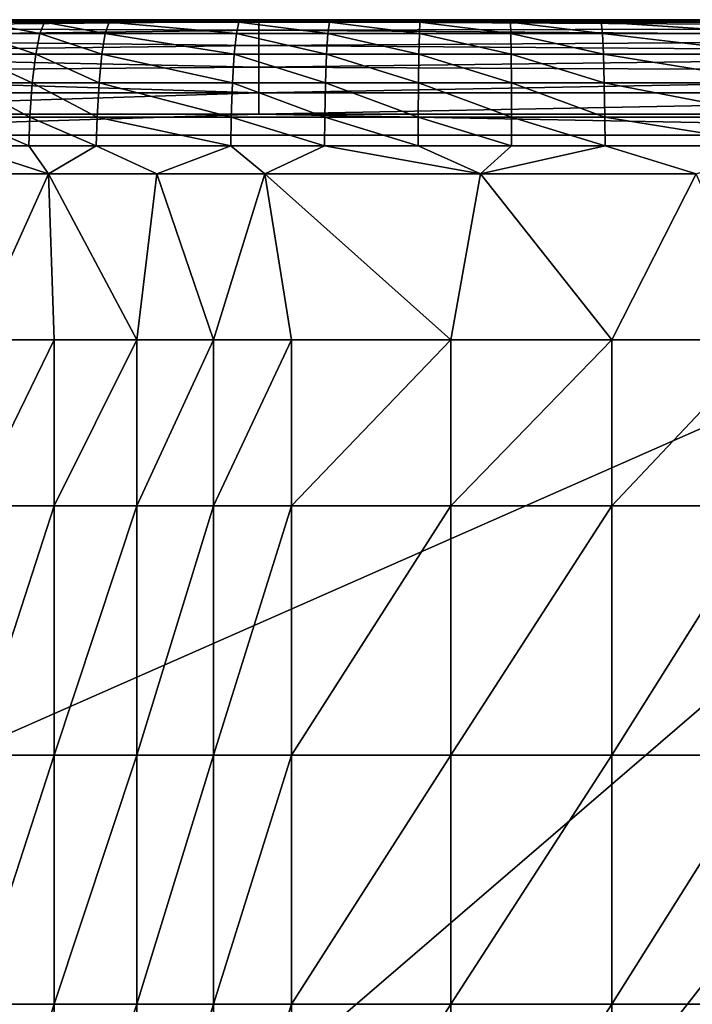
# Model space of a CAD drawing. Units: inches. Extents: x -20.3 to 20.5, y -20.6 to 19.6.
# Drawn here: x -16.5 to -13.1, y 14.6 to 19.6 of the extents above; entities that cross this region are included whole.
import ezdxf

# ---------------------------------------------------------------- set-up
doc = ezdxf.new("R2010")
doc.units = ezdxf.units.IN
doc.header["$MEASUREMENT"] = 0
doc.layers.add('SEAT-BACK', color=5, linetype='Continuous')

msp = doc.modelspace()

# ---------------------------------------------------------------- linework, layer by layer
at = {"layer": 'SEAT-BACK'}
for points in [[(-15.3047, 19.5339, 1.2909), (-18.7014, 19.5454, 1.3181), (-15.3047, 19.577, 1.428)], [(-15.3047, 19.577, 1.428), (-18.7014, 19.5454, 1.3181), (-18.701, 19.577, 1.428)], [(-15.3047, 19.577, 1.428), (-18.701, 19.577, 1.428), (-18.7008, 19.5869, 1.5354)], [(-14.1732, 19.5869, 13.1693), (-9.6457, 19.5869, 1.5354), (-18.7008, 19.5869, 1.5354)], [(-14.1732, 19.5869, 13.1693), (-18.7008, 19.5869, 1.5354), (-18.7008, 19.5869, 4.7286)], [(-18.7008, 19.5869, 4.7286), (-18.7008, 19.5869, 7.9218), (-14.1732, 19.5869, 13.1693)], [(-14.1732, 19.5869, 13.1693), (-18.7008, 19.5869, 7.9218), (-18.7008, 19.5869, 11.115)], [(-14.1732, 19.5869, 13.1693), (-18.7008, 19.5869, 11.115), (-18.7008, 19.5869, 14.3082)], [(-18.7008, 19.5869, 14.3082), (-18.7008, 19.5869, 17.5014), (-14.1732, 19.5869, 13.1693)], [(-14.1732, 19.5869, 13.1693), (-18.7008, 19.5869, 17.5014), (-16.2971, 19.5869, 24.6821)], [(-16.2971, 19.5869, 24.6821), (-18.7008, 19.5869, 17.5014), (-16.8243, 19.5869, 24.6099)], [(-18.7008, 19.5869, 1.5354), (-9.6457, 19.5869, 1.5354), (-15.3047, 19.577, 1.428)], [(-16.8243, 19.5869, 24.6099), (-16.7315, 19.5737, 24.771), (-16.2971, 19.5869, 24.6821)], [(-16.2971, 19.5869, 24.6821), (-16.7315, 19.5737, 24.771), (-16.4016, 19.5737, 24.816)], [(-16.2971, 19.5869, 24.6821), (-16.4016, 19.5737, 24.816), (-16.071, 19.5737, 24.8539)], [(-14.1732, 19.5869, 13.1693), (-16.2971, 19.5869, 24.6821), (-15.237, 19.5869, 24.7741)], [(-16.2971, 19.5869, 24.6821), (-16.071, 19.5737, 24.8539), (-15.237, 19.5869, 24.7741)], [(-15.237, 19.5869, 24.7741), (-16.071, 19.5737, 24.8539), (-15.4082, 19.5737, 24.9098)], [(-15.237, 19.5869, 24.7741), (-15.4082, 19.5737, 24.9098), (-14.9452, 19.5737, 24.9339)], [(-15.3047, 19.577, 1.428), (-9.6457, 19.5869, 1.5354), (-9.6457, 19.577, 1.428)], [(-15.3047, 19.577, 1.428), (-9.6457, 19.577, 1.428), (-9.6457, 19.5454, 1.3181)], [(-15.3047, 19.577, 1.428), (-9.6457, 19.5454, 1.3181), (-15.3047, 19.5339, 1.2909)], [(-15.237, 19.5869, 24.7741), (-14.1732, 19.5869, 24.8031), (-14.1732, 19.5869, 13.1693)], [(-14.4821, 19.5737, 24.9466), (-14.1732, 19.5869, 24.8031), (-15.237, 19.5869, 24.7741)], [(-15.237, 19.5869, 24.7741), (-14.9452, 19.5737, 24.9339), (-14.4821, 19.5737, 24.9466)], [(-14.4821, 19.5737, 24.9466), (-14.0188, 19.5737, 24.9484), (-14.1732, 19.5869, 24.8031)], [(-9.6457, 19.5869, 12.7116), (-9.6457, 19.5869, 1.5354), (-14.1732, 19.5869, 13.1693)], [(-14.1732, 19.5869, 13.1693), (-14.1732, 19.5869, 24.8031), (-13.1095, 19.5869, 24.7741)], [(-14.1732, 19.5869, 13.1693), (-13.1095, 19.5869, 24.7741), (-12.0493, 19.5869, 24.6821)], [(-12.0493, 19.5869, 24.6821), (-11.5221, 19.5869, 24.6099), (-14.1732, 19.5869, 13.1693)], [(-14.1732, 19.5869, 13.1693), (-11.5221, 19.5869, 24.6099), (-9.6457, 19.5869, 12.7116)], [(-13.5556, 19.5737, 24.9394), (-13.1095, 19.5869, 24.7741), (-14.1732, 19.5869, 24.8031)], [(-14.1732, 19.5869, 24.8031), (-14.0188, 19.5737, 24.9484), (-13.5556, 19.5737, 24.9394)], [(-13.5556, 19.5737, 24.9394), (-12.6798, 19.5737, 24.8911), (-13.1095, 19.5869, 24.7741)], [(-12.0493, 19.5869, 24.6821), (-13.1095, 19.5869, 24.7741), (-12.6798, 19.5737, 24.8911)], [(-15.3047, 19.5339, 1.2909), (-18.7019, 19.4906, 1.2123), (-18.7014, 19.5454, 1.3181)], [(-15.3047, 19.4548, 1.1632), (-18.7019, 19.4906, 1.2123), (-15.3047, 19.5339, 1.2909)], [(-16.7582, 19.5162, 24.9622), (-16.4244, 19.5162, 25.0081), (-16.7315, 19.5737, 24.771)], [(-16.7315, 19.5737, 24.771), (-16.4244, 19.5162, 25.0081), (-16.4016, 19.5737, 24.816)], [(-16.4016, 19.5737, 24.816), (-16.4244, 19.5162, 25.0081), (-16.09, 19.5162, 25.0469)], [(-16.071, 19.5737, 24.8539), (-16.4016, 19.5737, 24.816), (-16.09, 19.5162, 25.0469)], [(-16.071, 19.5737, 24.8539), (-16.09, 19.5162, 25.0469), (-15.42, 19.5162, 25.1038)], [(-16.071, 19.5737, 24.8539), (-15.42, 19.5162, 25.1038), (-15.4082, 19.5737, 24.9098)], [(-15.4082, 19.5737, 24.9098), (-15.42, 19.5162, 25.1038), (-14.9524, 19.5162, 25.1284)], [(-14.9452, 19.5737, 24.9339), (-15.4082, 19.5737, 24.9098), (-14.9524, 19.5162, 25.1284)], [(-15.3047, 19.5339, 1.2909), (-9.6457, 19.5454, 1.3181), (-9.6457, 19.4906, 1.2123)], [(-15.3047, 19.5339, 1.2909), (-9.6457, 19.4906, 1.2123), (-15.3047, 19.4548, 1.1632)], [(-14.9452, 19.5737, 24.9339), (-14.9524, 19.5162, 25.1284), (-14.4849, 19.5162, 25.1412)], [(-14.9452, 19.5737, 24.9339), (-14.4849, 19.5162, 25.1412), (-14.4821, 19.5737, 24.9466)], [(-14.4821, 19.5737, 24.9466), (-14.4849, 19.5162, 25.1412), (-14.0174, 19.5162, 25.143)], [(-14.0174, 19.5162, 25.143), (-14.0188, 19.5737, 24.9484), (-14.4821, 19.5737, 24.9466)], [(-14.0174, 19.5162, 25.143), (-13.5499, 19.5162, 25.1339), (-14.0188, 19.5737, 24.9484)], [(-14.0188, 19.5737, 24.9484), (-13.5499, 19.5162, 25.1339), (-13.5556, 19.5737, 24.9394)], [(-12.6652, 19.5162, 25.0848), (-12.6798, 19.5737, 24.8911), (-13.5556, 19.5737, 24.9394)], [(-13.5556, 19.5737, 24.9394), (-13.5499, 19.5162, 25.1339), (-12.6652, 19.5162, 25.0848)], [(-15.3047, 19.4548, 1.1632), (-18.7021, 19.4139, 1.1179), (-18.7019, 19.4906, 1.2123)], [(-16.7833, 19.4108, 25.1511), (-16.4457, 19.4108, 25.1984), (-16.7582, 19.5162, 24.9622)], [(-16.7582, 19.5162, 24.9622), (-16.4457, 19.4108, 25.1984), (-16.4244, 19.5162, 25.0081)], [(-16.4244, 19.5162, 25.0081), (-16.4457, 19.4108, 25.1984), (-16.1077, 19.4108, 25.2382)], [(-16.4244, 19.5162, 25.0081), (-16.1077, 19.4108, 25.2382), (-16.09, 19.5162, 25.0469)], [(-16.1077, 19.4108, 25.2382), (-15.4311, 19.4108, 25.2966), (-16.09, 19.5162, 25.0469)], [(-15.42, 19.5162, 25.1038), (-16.09, 19.5162, 25.0469), (-15.4311, 19.4108, 25.2966)], [(-15.42, 19.5162, 25.1038), (-15.4311, 19.4108, 25.2966), (-14.9592, 19.4108, 25.3218)], [(-15.42, 19.5162, 25.1038), (-14.9592, 19.4108, 25.3218), (-14.9524, 19.5162, 25.1284)], [(-15.3047, 19.4548, 1.1632), (-9.6457, 19.4906, 1.2123), (-9.6457, 19.4139, 1.1179)], [(-14.9524, 19.5162, 25.1284), (-14.9592, 19.4108, 25.3218), (-14.4875, 19.4108, 25.3349)], [(-14.4849, 19.5162, 25.1412), (-14.9524, 19.5162, 25.1284), (-14.4875, 19.4108, 25.3349)], [(-14.4849, 19.5162, 25.1412), (-14.4875, 19.4108, 25.3349), (-14.0161, 19.4108, 25.3368)], [(-14.4849, 19.5162, 25.1412), (-14.0161, 19.4108, 25.3368), (-14.0174, 19.5162, 25.143)], [(-13.5446, 19.4108, 25.3274), (-13.5499, 19.5162, 25.1339), (-14.0174, 19.5162, 25.143)], [(-14.0174, 19.5162, 25.143), (-14.0161, 19.4108, 25.3368), (-13.5446, 19.4108, 25.3274)], [(-13.5446, 19.4108, 25.3274), (-12.6517, 19.4108, 25.2771), (-13.5499, 19.5162, 25.1339)], [(-13.5499, 19.5162, 25.1339), (-12.6517, 19.4108, 25.2771), (-12.6652, 19.5162, 25.0848)], [(-15.3047, 19.3444, 1.0584), (-18.7021, 19.4139, 1.1179), (-15.3047, 19.4548, 1.1632)], [(-15.3047, 19.4548, 1.1632), (-9.6457, 19.4139, 1.1179), (-15.3047, 19.3444, 1.0584)], [(-15.3047, 19.3444, 1.0584), (-18.7019, 19.3195, 1.0411), (-18.7021, 19.4139, 1.1179)], [(-16.8038, 19.2636, 25.3188), (-16.4631, 19.2636, 25.3678), (-16.7833, 19.4108, 25.1511)], [(-16.7833, 19.4108, 25.1511), (-16.4631, 19.2636, 25.3678), (-16.4457, 19.4108, 25.1984)], [(-16.4457, 19.4108, 25.1984), (-16.4631, 19.2636, 25.3678), (-16.1222, 19.2636, 25.409)], [(-16.4457, 19.4108, 25.1984), (-16.1222, 19.2636, 25.409), (-16.1077, 19.4108, 25.2382)], [(-16.1222, 19.2636, 25.409), (-15.4401, 19.2636, 25.4692), (-16.1077, 19.4108, 25.2382)], [(-16.1077, 19.4108, 25.2382), (-15.4401, 19.2636, 25.4692), (-15.4311, 19.4108, 25.2966)], [(-15.4401, 19.2636, 25.4692), (-14.9647, 19.2636, 25.495), (-15.4311, 19.4108, 25.2966)], [(-14.9592, 19.4108, 25.3218), (-15.4311, 19.4108, 25.2966), (-14.9647, 19.2636, 25.495)], [(-15.3047, 19.3444, 1.0584), (-9.6457, 19.4139, 1.1179), (-9.6457, 19.3195, 1.0411)], [(-14.9592, 19.4108, 25.3218), (-14.9647, 19.2636, 25.495), (-14.4897, 19.2636, 25.5085)], [(-14.9592, 19.4108, 25.3218), (-14.4897, 19.2636, 25.5085), (-14.4875, 19.4108, 25.3349)], [(-14.4875, 19.4108, 25.3349), (-14.4897, 19.2636, 25.5085), (-14.015, 19.2636, 25.5104)], [(-14.0161, 19.4108, 25.3368), (-14.4875, 19.4108, 25.3349), (-14.015, 19.2636, 25.5104)], [(-14.0161, 19.4108, 25.3368), (-14.015, 19.2636, 25.5104), (-13.5402, 19.2636, 25.5008)], [(-14.0161, 19.4108, 25.3368), (-13.5402, 19.2636, 25.5008), (-13.5446, 19.4108, 25.3274)], [(-12.6405, 19.2636, 25.4491), (-12.6517, 19.4108, 25.2771), (-13.5446, 19.4108, 25.3274)], [(-13.5446, 19.4108, 25.3274), (-13.5402, 19.2636, 25.5008), (-12.6405, 19.2636, 25.4491)], [(-15.3047, 19.2137, 0.9863), (-18.7019, 19.3195, 1.0411), (-15.3047, 19.3444, 1.0584)], [(-15.3047, 19.3444, 1.0584), (-9.6457, 19.3195, 1.0411), (-15.3047, 19.2137, 0.9863)], [(-15.3047, 19.2137, 0.9863), (-18.7014, 19.2137, 0.9863), (-18.7019, 19.3195, 1.0411)], [(-15.3047, 19.2137, 0.9863), (-9.6457, 19.3195, 1.0411), (-9.6457, 19.2137, 0.9863)], [(-16.8178, 19.0893, 25.4485), (-16.475, 19.0893, 25.4993), (-16.8038, 19.2636, 25.3188)], [(-16.8038, 19.2636, 25.3188), (-16.475, 19.0893, 25.4993), (-16.4631, 19.2636, 25.3678)], [(-16.4631, 19.2636, 25.3678), (-16.475, 19.0893, 25.4993), (-16.1321, 19.0893, 25.5419)], [(-16.4631, 19.2636, 25.3678), (-16.1321, 19.0893, 25.5419), (-16.1222, 19.2636, 25.409)], [(-16.1321, 19.0893, 25.5419), (-15.4464, 19.0893, 25.604), (-16.1222, 19.2636, 25.409)], [(-16.1222, 19.2636, 25.409), (-15.4464, 19.0893, 25.604), (-15.4401, 19.2636, 25.4692)], [(-15.4464, 19.0893, 25.604), (-14.9684, 19.0893, 25.6306), (-15.4401, 19.2636, 25.4692)], [(-15.4401, 19.2636, 25.4692), (-14.9684, 19.0893, 25.6306), (-14.9647, 19.2636, 25.495)], [(-14.9684, 19.0893, 25.6306), (-14.4911, 19.0893, 25.6445), (-14.9647, 19.2636, 25.495)], [(-14.4897, 19.2636, 25.5085), (-14.9647, 19.2636, 25.495), (-14.4911, 19.0893, 25.6445)], [(-14.4897, 19.2636, 25.5085), (-14.4911, 19.0893, 25.6445), (-14.0143, 19.0893, 25.6464)], [(-14.4897, 19.2636, 25.5085), (-14.0143, 19.0893, 25.6464), (-14.015, 19.2636, 25.5104)], [(-13.5402, 19.2636, 25.5008), (-14.015, 19.2636, 25.5104), (-13.5372, 19.0893, 25.6366)], [(-14.015, 19.2636, 25.5104), (-14.0143, 19.0893, 25.6464), (-13.5372, 19.0893, 25.6366)], [(-13.5402, 19.2636, 25.5008), (-13.5372, 19.0893, 25.6366), (-12.6329, 19.0893, 25.5833)], [(-13.5402, 19.2636, 25.5008), (-12.6329, 19.0893, 25.5833), (-12.6405, 19.2636, 25.4491)], [(-15.3047, 19.2137, 0.9863), (-18.701, 19.1038, 0.9547), (-18.7014, 19.2137, 0.9863)], [(-15.3047, 19.1038, 0.9547), (-18.701, 19.1038, 0.9547), (-15.3047, 19.2137, 0.9863)], [(-15.3047, 19.2137, 0.9863), (-9.6457, 19.2137, 0.9863), (-15.3047, 19.1038, 0.9547)], [(-15.3047, 19.1038, 0.9547), (-9.6457, 19.2137, 0.9863), (-9.6457, 19.1038, 0.9547)], [(-15.3047, 19.1038, 0.9547), (-18.7008, 18.9963, 0.9449), (-18.701, 19.1038, 0.9547)], [(-15.3047, 19.1038, 0.9547), (-9.6457, 18.9963, 0.9449), (-18.7008, 18.9963, 0.9449)], [(-16.824, 18.9427, 25.5181), (-16.4803, 18.9427, 25.5704), (-16.8178, 19.0893, 25.4485)], [(-16.8178, 19.0893, 25.4485), (-16.4803, 18.9427, 25.5704), (-16.475, 19.0893, 25.4993)], [(-16.475, 19.0893, 25.4993), (-16.4803, 18.9427, 25.5704), (-16.1365, 18.9427, 25.614)], [(-16.1321, 19.0893, 25.5419), (-16.475, 19.0893, 25.4993), (-16.1365, 18.9427, 25.614)], [(-16.1365, 18.9427, 25.614), (-15.4491, 18.9427, 25.6775), (-16.1321, 19.0893, 25.5419)], [(-16.1321, 19.0893, 25.5419), (-15.4491, 18.9427, 25.6775), (-15.4464, 19.0893, 25.604)], [(-15.4491, 18.9427, 25.6775), (-14.9701, 18.9427, 25.7047), (-15.4464, 19.0893, 25.604)], [(-15.4464, 19.0893, 25.604), (-14.9701, 18.9427, 25.7047), (-14.9684, 19.0893, 25.6306)], [(-9.6457, 19.1038, 0.9547), (-9.6457, 18.9963, 0.9449), (-15.3047, 19.1038, 0.9547)], [(-14.9701, 18.9427, 25.7047), (-14.4918, 18.9427, 25.7188), (-14.9684, 19.0893, 25.6306)], [(-14.9684, 19.0893, 25.6306), (-14.4918, 18.9427, 25.7188), (-14.4911, 19.0893, 25.6445)], [(-14.4918, 18.9427, 25.7188), (-14.014, 18.9427, 25.7208), (-14.4911, 19.0893, 25.6445)], [(-14.0143, 19.0893, 25.6464), (-14.4911, 19.0893, 25.6445), (-14.014, 18.9427, 25.7208)], [(-14.0143, 19.0893, 25.6464), (-14.014, 18.9427, 25.7208), (-13.5359, 18.9427, 25.7108)], [(-14.0143, 19.0893, 25.6464), (-13.5359, 18.9427, 25.7108), (-13.5372, 19.0893, 25.6366)], [(-12.6329, 19.0893, 25.5833), (-13.5372, 19.0893, 25.6366), (-12.6296, 18.9427, 25.6564)], [(-13.5372, 19.0893, 25.6366), (-13.5359, 18.9427, 25.7108), (-12.6296, 18.9427, 25.6564)], [(-9.6457, -8.5627, 0.9449), (-18.8976, 7.1572, 0.9449), (-9.6457, 18.9963, 0.9449)], [(-18.8976, 7.1572, 0.9449), (-18.8976, 11.0379, 0.9449), (-9.6457, 18.9963, 0.9449)], [(-9.6457, 18.9963, 0.9449), (-18.8976, 11.0379, 0.9449), (-18.8976, 14.9187, 0.9449)], [(-9.6457, 18.9963, 0.9449), (-18.8976, 14.9187, 0.9449), (-18.7008, 18.9963, 0.9449)], [(-16.932, 18.7995, 25.5384), (-16.3796, 18.7995, 25.6242), (-16.824, 18.9427, 25.5181)], [(-16.824, 18.9427, 25.5181), (-16.3796, 18.7995, 25.6242), (-16.4803, 18.9427, 25.5704)], [(-16.4803, 18.9427, 25.5704), (-16.3796, 18.7995, 25.6242), (-16.1365, 18.9427, 25.614)], [(-16.1365, 18.9427, 25.614), (-16.3796, 18.7995, 25.6242), (-15.8273, 18.7995, 25.6877)], [(-16.1365, 18.9427, 25.614), (-15.8273, 18.7995, 25.6877), (-15.4491, 18.9427, 25.6775)], [(-15.4491, 18.9427, 25.6775), (-15.8273, 18.7995, 25.6877), (-15.2752, 18.7995, 25.731)], [(-15.4491, 18.9427, 25.6775), (-15.2752, 18.7995, 25.731), (-14.9701, 18.9427, 25.7047)], [(-14.9701, 18.9427, 25.7047), (-15.2752, 18.7995, 25.731), (-14.1732, 18.7995, 25.7641)], [(-14.9701, 18.9427, 25.7047), (-14.1732, 18.7995, 25.7641), (-14.4918, 18.9427, 25.7188)], [(-14.4918, 18.9427, 25.7188), (-14.1732, 18.7995, 25.7641), (-14.014, 18.9427, 25.7208)], [(-13.5359, 18.9427, 25.7108), (-14.014, 18.9427, 25.7208), (-14.1732, 18.7995, 25.7641)], [(-13.5359, 18.9427, 25.7108), (-14.1732, 18.7995, 25.7641), (-13.0712, 18.7995, 25.731)], [(-13.5359, 18.9427, 25.7108), (-13.0712, 18.7995, 25.731), (-12.6296, 18.9427, 25.6564)], [(-16.7641, 17.9505, 25.6968), (-16.3796, 18.7995, 25.6242), (-16.932, 18.7995, 25.5384)], [(-16.3506, 17.9505, 25.7642), (-16.3796, 18.7995, 25.6242), (-16.7641, 17.9505, 25.6968)], [(-15.8273, 18.7995, 25.6877), (-16.3796, 18.7995, 25.6242), (-15.9295, 17.9505, 25.8183)], [(-15.9295, 17.9505, 25.8183), (-16.3796, 18.7995, 25.6242), (-16.3506, 17.9505, 25.7642)], [(-15.537, 17.9505, 25.8568), (-15.8273, 18.7995, 25.6877), (-15.9295, 17.9505, 25.8183)], [(-15.2752, 18.7995, 25.731), (-15.8273, 18.7995, 25.6877), (-15.537, 17.9505, 25.8568)], [(-15.1384, 17.9505, 25.8849), (-15.2752, 18.7995, 25.731), (-15.537, 17.9505, 25.8568)], [(-14.3237, 17.9505, 25.9115), (-14.1732, 18.7995, 25.7641), (-15.2752, 18.7995, 25.731)], [(-14.3237, 17.9505, 25.9115), (-15.2752, 18.7995, 25.731), (-15.1384, 17.9505, 25.8849)], [(-13.5016, 17.9505, 25.8991), (-14.1732, 18.7995, 25.7641), (-14.3237, 17.9505, 25.9115)], [(-13.5016, 17.9505, 25.8991), (-13.0712, 18.7995, 25.731), (-14.1732, 18.7995, 25.7641)], [(-12.7018, 17.9505, 25.8473), (-13.0712, 18.7995, 25.731), (-13.5016, 17.9505, 25.8991)], [(-16.3508, 17.1016, 25.8701), (-16.3506, 17.9505, 25.7642), (-16.7646, 17.1016, 25.7977)], [(-16.3506, 17.9505, 25.7642), (-16.7641, 17.9505, 25.6968), (-16.7646, 17.1016, 25.7977)], [(-15.9296, 17.1016, 25.9279), (-15.9295, 17.9505, 25.8183), (-16.3508, 17.1016, 25.8701)], [(-15.9295, 17.9505, 25.8183), (-16.3506, 17.9505, 25.7642), (-16.3508, 17.1016, 25.8701)], [(-15.537, 17.1016, 25.9688), (-15.537, 17.9505, 25.8568), (-15.9296, 17.1016, 25.9279)], [(-15.537, 17.9505, 25.8568), (-15.9295, 17.9505, 25.8183), (-15.9296, 17.1016, 25.9279)], [(-15.1384, 17.9505, 25.8849), (-15.537, 17.9505, 25.8568), (-15.537, 17.1016, 25.9688)], [(-15.537, 17.1016, 25.9688), (-15.1384, 17.1016, 25.9986), (-15.1384, 17.9505, 25.8849)], [(-15.1384, 17.9505, 25.8849), (-15.1384, 17.1016, 25.9986), (-14.3237, 17.9505, 25.9115)], [(-15.1384, 17.1016, 25.9986), (-14.3237, 17.1016, 26.0267), (-14.3237, 17.9505, 25.9115)], [(-14.3237, 17.9505, 25.9115), (-14.3237, 17.1016, 26.0267), (-13.5016, 17.9505, 25.8991)], [(-14.3237, 17.1016, 26.0267), (-13.5016, 17.1016, 26.0136), (-13.5016, 17.9505, 25.8991)], [(-13.5016, 17.9505, 25.8991), (-13.5016, 17.1016, 26.0136), (-12.7018, 17.9505, 25.8473)], [(-13.5016, 17.1016, 26.0136), (-12.7017, 17.1016, 25.9587), (-12.7018, 17.9505, 25.8473)], [(-16.351, 15.8283, 25.9853), (-16.3508, 17.1016, 25.8701), (-16.7651, 15.8283, 25.9076)], [(-16.3508, 17.1016, 25.8701), (-16.7646, 17.1016, 25.7977), (-16.7651, 15.8283, 25.9076)], [(-15.9297, 15.8283, 26.0471), (-15.9296, 17.1016, 25.9279), (-16.351, 15.8283, 25.9853)], [(-15.9296, 17.1016, 25.9279), (-16.3508, 17.1016, 25.8701), (-16.351, 15.8283, 25.9853)], [(-15.537, 17.1016, 25.9688), (-15.9296, 17.1016, 25.9279), (-15.9297, 15.8283, 26.0471)], [(-15.9297, 15.8283, 26.0471), (-15.5371, 15.8283, 26.0906), (-15.537, 17.1016, 25.9688)], [(-15.537, 17.1016, 25.9688), (-15.5371, 15.8283, 26.0906), (-15.1384, 17.1016, 25.9986)], [(-15.5371, 15.8283, 26.0906), (-15.1384, 15.8283, 26.1223), (-15.1384, 17.1016, 25.9986)], [(-15.1384, 17.1016, 25.9986), (-15.1384, 15.8283, 26.1223), (-14.3237, 17.1016, 26.0267)], [(-15.1384, 15.8283, 26.1223), (-14.3237, 15.8283, 26.152), (-14.3237, 17.1016, 26.0267)], [(-14.3237, 17.1016, 26.0267), (-14.3237, 15.8283, 26.152), (-13.5016, 17.1016, 26.0136)], [(-14.3237, 15.8283, 26.152), (-13.5016, 15.8283, 26.1382), (-13.5016, 17.1016, 26.0136)], [(-13.5016, 17.1016, 26.0136), (-13.5016, 15.8283, 26.1382), (-12.7017, 17.1016, 25.9587)], [(-12.7017, 17.1016, 25.9587), (-13.5016, 15.8283, 26.1382), (-12.7017, 15.8283, 26.0799)], [(-16.3512, 14.5549, 26.062), (-16.351, 15.8283, 25.9853), (-16.7655, 14.5549, 25.9806)], [(-16.351, 15.8283, 25.9853), (-16.7651, 15.8283, 25.9076), (-16.7655, 14.5549, 25.9806)], [(-15.9297, 15.8283, 26.0471), (-16.351, 15.8283, 25.9853), (-16.3512, 14.5549, 26.062)], [(-16.3512, 14.5549, 26.062), (-15.9297, 14.5549, 26.1264), (-15.9297, 15.8283, 26.0471)], [(-15.9297, 15.8283, 26.0471), (-15.9297, 14.5549, 26.1264), (-15.5371, 15.8283, 26.0906)], [(-15.9297, 14.5549, 26.1264), (-15.5371, 14.5549, 26.1717), (-15.5371, 15.8283, 26.0906)], [(-15.5371, 15.8283, 26.0906), (-15.5371, 14.5549, 26.1717), (-15.1384, 15.8283, 26.1223)], [(-15.5371, 14.5549, 26.1717), (-15.1384, 14.5549, 26.2046), (-15.1384, 15.8283, 26.1223)], [(-15.1384, 15.8283, 26.1223), (-15.1384, 14.5549, 26.2046), (-14.3237, 15.8283, 26.152)], [(-15.1384, 14.5549, 26.2046), (-14.3237, 14.5549, 26.2354), (-14.3237, 15.8283, 26.152)], [(-14.3237, 15.8283, 26.152), (-14.3237, 14.5549, 26.2354), (-13.5016, 15.8283, 26.1382)], [(-13.5016, 15.8283, 26.1382), (-14.3237, 14.5549, 26.2354), (-13.5016, 14.5549, 26.2211)], [(-12.7017, 14.5549, 26.1606), (-12.7017, 15.8283, 26.0799), (-13.5016, 14.5549, 26.2211)], [(-12.7017, 15.8283, 26.0799), (-13.5016, 15.8283, 26.1382), (-13.5016, 14.5549, 26.2211)], [(-16.3512, 14.5549, 26.062), (-16.7655, 14.5549, 25.9806), (-16.7657, 13.2815, 26.0282)], [(-16.7657, 13.2815, 26.0282), (-16.3513, 13.2815, 26.1119), (-16.3512, 14.5549, 26.062)], [(-16.3512, 14.5549, 26.062), (-16.3513, 13.2815, 26.1119), (-15.9297, 14.5549, 26.1264)], [(-16.3513, 13.2815, 26.1119), (-15.9298, 13.2815, 26.178), (-15.9297, 14.5549, 26.1264)], [(-15.9297, 14.5549, 26.1264), (-15.9298, 13.2815, 26.178), (-15.5371, 14.5549, 26.1717)], [(-15.9298, 13.2815, 26.178), (-15.5371, 13.2815, 26.2245), (-15.5371, 14.5549, 26.1717)], [(-15.5371, 14.5549, 26.1717), (-15.5371, 13.2815, 26.2245), (-15.1384, 14.5549, 26.2046)], [(-15.5371, 13.2815, 26.2245), (-15.1385, 13.2815, 26.2582), (-15.1384, 14.5549, 26.2046)], [(-15.1384, 14.5549, 26.2046), (-15.1385, 13.2815, 26.2582), (-14.3237, 14.5549, 26.2354)], [(-14.3237, 14.5549, 26.2354), (-15.1385, 13.2815, 26.2582), (-14.3237, 13.2815, 26.2897)], [(-13.5016, 13.2815, 26.2751), (-13.5016, 14.5549, 26.2211), (-14.3237, 13.2815, 26.2897)], [(-13.5016, 14.5549, 26.2211), (-14.3237, 14.5549, 26.2354), (-14.3237, 13.2815, 26.2897)], [(-13.5016, 13.2815, 26.2751), (-12.7017, 13.2815, 26.2131), (-12.7017, 14.5549, 26.1606)], [(-12.7017, 14.5549, 26.1606), (-13.5016, 14.5549, 26.2211), (-13.5016, 13.2815, 26.2751)]]:
    msp.add_3dface(points, dxfattribs=at)

doc.saveas('drawing.dxf')
